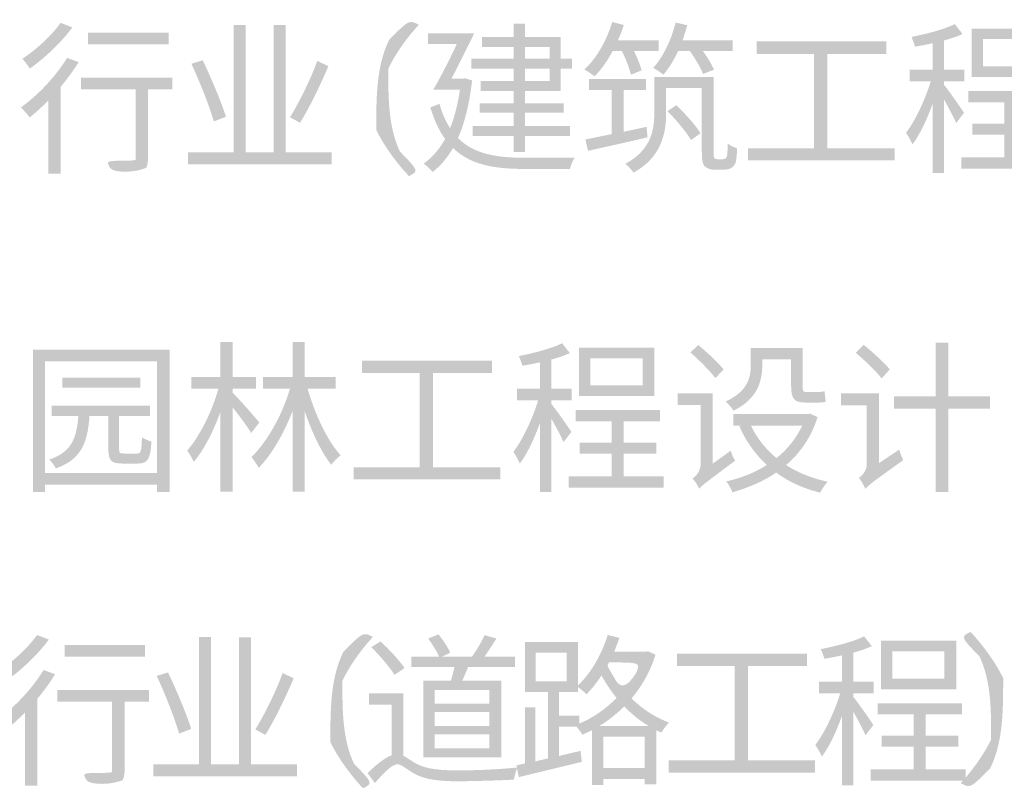
# Model space of a CAD drawing. Units: millimetres. Extents: x 195804 to 1159948, y 88391 to 1025386.
# Drawn here: x 274130 to 275760, y 244138 to 245411 of the extents above; entities that cross this region are included whole.
import ezdxf

# ---------------------------------------------------------------- set-up
doc = ezdxf.new("R2010")
doc.units = ezdxf.units.MM
doc.layers.get('0').update_dxf_attribs({"color": 8})
doc.layers.add('图框', color=7, linetype='Continuous')

# ---------------------------------------------------------------- blocks, each defined once
blk = doc.blocks.new('图标')
h = blk.add_hatch(color=256)
h.dxf.hatch_style = 2
edge = h.paths.add_edge_path()
edge.add_spline(control_points=[(16.014, -21.841), (15.93, -21.977), (15.829, -22.116), (15.717, -22.249), (15.717, -22.249), (15.717, -23.686), (15.717, -23.686), (15.717, -23.686), (15.513, -23.686), (15.513, -23.686), (15.513, -23.686), (15.513, -22.475), (15.513, -22.475), (15.41, -22.581), (15.304, -22.676), (15.203, -22.758), (15.173, -22.714), (15.099, -22.63), (15.056, -22.592), (15.339, -22.393), (15.636, -22.077), (15.823, -21.77), (15.823, -21.77), (16.014, -21.841), (16.014, -21.841)], knot_values=[0, 0, 0, 0, 1, 1, 1, 2, 2, 2, 3, 3, 3, 4, 4, 4, 5, 5, 5, 6, 6, 6, 7, 7, 7, 8, 8, 8, 8], degree=3, periodic=0)
edge = h.paths.add_edge_path()
edge.add_spline(control_points=[(15.91, -21.267), (15.731, -21.509), (15.454, -21.775), (15.206, -21.947), (15.178, -21.903), (15.119, -21.824), (15.081, -21.786), (15.312, -21.637), (15.578, -21.389), (15.715, -21.19), (15.715, -21.19), (15.91, -21.267), (15.91, -21.267)], knot_values=[0, 0, 0, 0, 1, 1, 1, 2, 2, 2, 3, 3, 3, 4, 4, 4, 4], degree=3, periodic=0)
edge = h.paths.add_edge_path()
edge.add_spline(control_points=[(17.568, -22.292), (17.568, -22.292), (17.568, -22.292), (17.568, -22.292), (17.568, -22.292), (17.165, -22.292), (17.165, -22.292), (17.165, -22.292), (17.165, -23.414), (17.165, -23.414), (17.165, -23.539), (17.133, -23.593), (17.04, -23.626), (16.945, -23.653), (16.792, -23.656), (16.542, -23.653), (16.531, -23.601), (16.499, -23.52), (16.469, -23.468), (16.659, -23.474), (16.841, -23.474), (16.893, -23.471), (16.945, -23.468), (16.958, -23.457), (16.958, -23.411), (16.958, -23.411), (16.958, -22.292), (16.958, -22.292), (16.958, -22.292), (16.052, -22.292), (16.052, -22.292), (16.052, -22.292), (16.052, -22.099), (16.052, -22.099), (16.052, -22.099), (17.568, -22.099), (17.568, -22.099), (17.568, -22.099), (17.568, -22.292)], knot_values=[0, 0, 0, 0, 0.0001, 0.0002, 1, 1, 1, 2, 2, 2, 3, 3, 3, 4, 4, 4, 5, 5, 5, 6, 6, 6, 7, 7, 7, 8, 8, 8, 9, 9, 9, 10, 10, 10, 11, 11, 11, 12, 12, 12, 12], degree=3, periodic=0)
h.paths.add_polyline_path([(17.503, -21.547), (16.169, -21.547), (16.169, -21.356), (17.503, -21.356)])
h = blk.add_hatch(color=256)
h.dxf.hatch_style = 2
edge = h.paths.add_edge_path()
edge.add_spline(control_points=[(20.942, -22.965), (20.942, -22.965), (20.942, -22.965), (20.942, -22.434), (20.942, -21.903), (21.157, -21.47), (21.484, -21.139), (21.484, -21.139), (21.647, -21.223), (21.647, -21.223), (21.334, -21.547), (21.141, -21.949), (21.141, -22.434), (21.141, -22.919), (21.334, -23.321), (21.647, -23.645), (21.647, -23.645), (21.484, -23.729), (21.484, -23.729), (21.157, -23.398), (20.942, -22.965)], knot_values=[0, 0, 0, 0, 0.0001, 0.0002, 1, 1, 1, 2, 2, 2, 3, 3, 3, 4, 4, 4, 5, 5, 5, 6, 6, 6, 6], degree=3, periodic=0)
h = blk.add_hatch(color=256)
h.dxf.hatch_style = 2
edge = h.paths.add_edge_path()
edge.add_spline(control_points=[(24.857, -21.656), (24.77, -21.822), (24.664, -21.966), (24.558, -22.077), (24.52, -22.048), (24.438, -21.99), (24.389, -21.963), (24.591, -21.778), (24.757, -21.484), (24.849, -21.177), (24.849, -21.177), (25.042, -21.226), (25.042, -21.226), (25.015, -21.313), (24.98, -21.4), (24.942, -21.482), (24.942, -21.482), (25.619, -21.482), (25.619, -21.482), (25.619, -21.482), (25.619, -21.656), (25.619, -21.656), (25.619, -21.656), (25.209, -21.656), (25.209, -21.656), (25.263, -21.767), (25.315, -21.892), (25.336, -21.977), (25.336, -21.977), (25.159, -22.05), (25.159, -22.05), (25.135, -21.944), (25.075, -21.786), (25.007, -21.656), (25.007, -21.656), (24.857, -21.656), (24.857, -21.656)], knot_values=[0, 0, 0, 0, 1, 1, 1, 2, 2, 2, 3, 3, 3, 4, 4, 4, 5, 5, 5, 6, 6, 6, 7, 7, 7, 8, 8, 8, 9, 9, 9, 10, 10, 10, 11, 11, 11, 12, 12, 12, 12], degree=3, periodic=0)
edge = h.paths.add_edge_path()
edge.add_spline(control_points=[(25.434, -23.087), (25.089, -23.169), (24.718, -23.25), (24.449, -23.31), (24.449, -23.31), (24.405, -23.122), (24.405, -23.122), (24.525, -23.098), (24.675, -23.068), (24.841, -23.033), (24.841, -23.033), (24.841, -22.301), (24.841, -22.301), (24.841, -22.301), (24.465, -22.301), (24.465, -22.301), (24.465, -22.301), (24.465, -22.118), (24.465, -22.118), (24.465, -22.118), (25.41, -22.118), (25.41, -22.118), (25.41, -22.118), (25.41, -22.301), (25.41, -22.301), (25.41, -22.301), (25.037, -22.301), (25.037, -22.301), (25.037, -22.301), (25.037, -22.995), (25.037, -22.995), (25.037, -22.995), (25.418, -22.913), (25.418, -22.913), (25.418, -22.913), (25.434, -23.087), (25.434, -23.087)], knot_values=[0, 0, 0, 0, 1, 1, 1, 2, 2, 2, 3, 3, 3, 4, 4, 4, 5, 5, 5, 6, 6, 6, 7, 7, 7, 8, 8, 8, 9, 9, 9, 10, 10, 10, 11, 11, 11, 12, 12, 12, 12], degree=3, periodic=0)
edge = h.paths.add_edge_path()
edge.add_spline(control_points=[(26.664, -23.449), (26.686, -23.449), (26.708, -23.446), (26.722, -23.438), (26.733, -23.43), (26.746, -23.416), (26.752, -23.386), (26.757, -23.354), (26.76, -23.283), (26.762, -23.19), (26.803, -23.223), (26.863, -23.253), (26.917, -23.27), (26.915, -23.365), (26.904, -23.471), (26.89, -23.512), (26.871, -23.553), (26.847, -23.58), (26.812, -23.599), (26.779, -23.615), (26.724, -23.623), (26.681, -23.623), (26.681, -23.623), (26.542, -23.623), (26.542, -23.623), (26.49, -23.623), (26.43, -23.61), (26.39, -23.574), (26.349, -23.536), (26.333, -23.495), (26.333, -23.308), (26.333, -23.308), (26.333, -22.268), (26.333, -22.268), (26.333, -22.268), (25.742, -22.268), (25.742, -22.268), (25.742, -22.268), (25.742, -22.693), (25.742, -22.693), (25.742, -23.025), (25.658, -23.422), (25.2, -23.672), (25.176, -23.631), (25.102, -23.553), (25.067, -23.525), (25.486, -23.299), (25.546, -22.976), (25.546, -22.687), (25.546, -22.687), (25.546, -22.086), (25.546, -22.086), (25.546, -22.086), (26.528, -22.086), (26.528, -22.086), (26.528, -22.086), (26.528, -23.324), (26.528, -23.324), (26.528, -23.386), (26.531, -23.425), (26.544, -23.436), (26.556, -23.444), (26.569, -23.449), (26.588, -23.449), (26.588, -23.449), (26.664, -23.449), (26.664, -23.449)], knot_values=[0, 0, 0, 0, 1, 1, 1, 2, 2, 2, 3, 3, 3, 4, 4, 4, 5, 5, 5, 6, 6, 6, 7, 7, 7, 8, 8, 8, 9, 9, 9, 10, 10, 10, 11, 11, 11, 12, 12, 12, 13, 13, 13, 14, 14, 14, 15, 15, 15, 16, 16, 16, 17, 17, 17, 18, 18, 18, 19, 19, 19, 20, 20, 20, 21, 21, 21, 22, 22, 22, 22], degree=3, periodic=0)
edge = h.paths.add_edge_path()
edge.add_spline(control_points=[(25.941, -21.656), (25.87, -21.808), (25.788, -21.944), (25.695, -22.05), (25.66, -22.018), (25.576, -21.961), (25.527, -21.936), (25.695, -21.753), (25.826, -21.476), (25.9, -21.185), (25.9, -21.185), (26.093, -21.231), (26.093, -21.231), (26.068, -21.315), (26.041, -21.4), (26.014, -21.482), (26.014, -21.482), (26.841, -21.482), (26.841, -21.482), (26.841, -21.482), (26.841, -21.656), (26.841, -21.656), (26.841, -21.656), (26.349, -21.656), (26.349, -21.656), (26.428, -21.762), (26.498, -21.881), (26.534, -21.966), (26.534, -21.966), (26.354, -22.037), (26.354, -22.037), (26.313, -21.936), (26.224, -21.781), (26.134, -21.656), (26.134, -21.656), (25.941, -21.656), (25.941, -21.656)], knot_values=[0, 0, 0, 0, 1, 1, 1, 2, 2, 2, 3, 3, 3, 4, 4, 4, 5, 5, 5, 6, 6, 6, 7, 7, 7, 8, 8, 8, 9, 9, 9, 10, 10, 10, 11, 11, 11, 12, 12, 12, 12], degree=3, periodic=0)
edge = h.paths.add_edge_path()
edge.add_spline(control_points=[(25.911, -22.554), (26.057, -22.695), (26.234, -22.889), (26.311, -23.019), (26.311, -23.019), (26.155, -23.133), (26.155, -23.133), (26.079, -23.003), (25.911, -22.799), (25.764, -22.654), (25.764, -22.654), (25.911, -22.554), (25.911, -22.554)], knot_values=[0, 0, 0, 0, 1, 1, 1, 2, 2, 2, 3, 3, 3, 4, 4, 4, 4], degree=3, periodic=0)
h = blk.add_hatch(color=256)
h.dxf.hatch_style = 2
h.paths.add_polyline_path([(20.203, -23.335), (20.203, -23.534), (17.824, -23.534), (17.824, -23.335), (18.581, -23.335), (18.581, -21.226), (18.782, -21.226), (18.782, -23.335), (19.242, -23.335), (19.242, -21.228), (19.444, -21.228), (19.444, -23.335)])
edge = h.paths.add_edge_path()
edge.add_spline(control_points=[(18.252, -22.823), (18.186, -22.584), (18.023, -22.175), (17.881, -21.868), (17.881, -21.868), (18.069, -21.811), (18.069, -21.811), (18.213, -22.113), (18.38, -22.51), (18.453, -22.747), (18.453, -22.747), (18.252, -22.823), (18.252, -22.823)], knot_values=[0, 0, 0, 0, 1, 1, 1, 2, 2, 2, 3, 3, 3, 4, 4, 4, 4], degree=3, periodic=0)
edge = h.paths.add_edge_path()
edge.add_spline(control_points=[(20.149, -21.909), (20.018, -22.219), (19.836, -22.595), (19.68, -22.845), (19.68, -22.845), (19.514, -22.755), (19.514, -22.755), (19.664, -22.51), (19.86, -22.118), (19.966, -21.819), (19.966, -21.819), (20.149, -21.909), (20.149, -21.909)], knot_values=[0, 0, 0, 0, 1, 1, 1, 2, 2, 2, 3, 3, 3, 4, 4, 4, 4], degree=3, periodic=0)
h = blk.add_hatch(color=256)
h.dxf.hatch_style = 2
edge = h.paths.add_edge_path()
edge.add_spline(control_points=[(22.529, -22.143), (22.486, -22.529), (22.407, -22.845), (22.295, -23.098), (22.559, -23.365), (22.935, -23.425), (23.398, -23.425), (23.504, -23.425), (24.089, -23.425), (24.227, -23.422), (24.197, -23.468), (24.162, -23.555), (24.151, -23.61), (24.151, -23.61), (23.392, -23.61), (23.392, -23.61), (22.889, -23.61), (22.494, -23.539), (22.214, -23.264), (22.115, -23.43), (22.004, -23.561), (21.876, -23.661), (21.844, -23.621), (21.773, -23.55), (21.726, -23.523), (21.865, -23.425), (21.985, -23.286), (22.083, -23.115), (21.982, -22.978), (21.904, -22.807), (21.838, -22.592), (21.838, -22.592), (21.988, -22.532), (21.988, -22.532), (22.034, -22.693), (22.094, -22.826), (22.165, -22.935), (22.238, -22.752), (22.293, -22.54), (22.328, -22.295), (22.328, -22.295), (21.887, -22.295), (21.887, -22.295), (22.004, -22.097), (22.154, -21.803), (22.276, -21.541), (22.276, -21.541), (21.8, -21.541), (21.8, -21.541), (21.8, -21.541), (21.8, -21.362), (21.8, -21.362), (21.8, -21.362), (22.565, -21.362), (22.565, -21.362), (22.45, -21.601), (22.306, -21.89), (22.187, -22.116), (22.187, -22.116), (22.38, -22.116), (22.38, -22.116), (22.38, -22.116), (22.415, -22.11), (22.415, -22.11), (22.415, -22.11), (22.529, -22.143), (22.529, -22.143)], knot_values=[0, 0, 0, 0, 1, 1, 1, 2, 2, 2, 3, 3, 3, 4, 4, 4, 5, 5, 5, 6, 6, 6, 7, 7, 7, 8, 8, 8, 9, 9, 9, 10, 10, 10, 11, 11, 11, 12, 12, 12, 13, 13, 13, 14, 14, 14, 15, 15, 15, 16, 16, 16, 17, 17, 17, 18, 18, 18, 19, 19, 19, 20, 20, 20, 21, 21, 21, 22, 22, 22, 22], degree=3, periodic=0)
h.paths.add_polyline_path([(23.215, -21.588), (22.693, -21.588), (22.693, -21.427), (23.215, -21.427), (23.215, -21.204), (23.406, -21.204), (23.406, -21.427), (23.996, -21.427), (23.996, -21.786), (24.184, -21.786), (24.184, -21.952), (23.996, -21.952), (23.996, -22.317), (23.406, -22.317), (23.406, -22.521), (24.048, -22.521), (24.048, -22.676), (23.406, -22.676), (23.406, -22.897), (24.149, -22.897), (24.149, -23.063), (23.406, -23.063), (23.406, -23.332), (23.215, -23.332), (23.215, -23.063), (22.54, -23.063), (22.54, -22.897), (23.215, -22.897), (23.215, -22.676), (22.654, -22.676), (22.654, -22.521), (23.215, -22.521), (23.215, -22.317), (22.673, -22.317), (22.673, -22.154), (23.215, -22.154), (23.215, -21.952), (22.516, -21.952), (22.516, -21.786), (23.215, -21.786)])
h.paths.add_polyline_path([(23.406, -21.588), (23.406, -21.786), (23.814, -21.786), (23.814, -21.588)])
h.paths.add_polyline_path([(23.814, -21.952), (23.406, -21.952), (23.406, -22.154), (23.814, -22.154)])
h = blk.add_hatch(color=256)
h.dxf.hatch_style = 2
edge = h.paths.add_edge_path()
edge.add_spline(control_points=[(30.544, -22.85), (30.508, -22.763), (30.421, -22.6), (30.345, -22.464), (30.345, -22.464), (30.345, -23.678), (30.345, -23.678), (30.345, -23.678), (30.154, -23.678), (30.154, -23.678), (30.154, -23.678), (30.154, -22.532), (30.154, -22.532), (30.059, -22.793), (29.942, -23.046), (29.82, -23.204), (29.801, -23.15), (29.749, -23.063), (29.714, -23.011), (29.866, -22.815), (30.032, -22.464), (30.124, -22.157), (30.124, -22.157), (29.774, -22.157), (29.774, -22.157), (29.774, -22.157), (29.774, -21.966), (29.774, -21.966), (29.774, -21.966), (30.154, -21.966), (30.154, -21.966), (30.154, -21.966), (30.154, -21.528), (30.154, -21.528), (30.057, -21.55), (29.956, -21.569), (29.863, -21.585), (29.852, -21.539), (29.825, -21.47), (29.804, -21.424), (30.057, -21.375), (30.353, -21.296), (30.522, -21.212), (30.522, -21.212), (30.65, -21.375), (30.65, -21.375), (30.563, -21.416), (30.457, -21.452), (30.345, -21.482), (30.345, -21.482), (30.345, -21.966), (30.345, -21.966), (30.345, -21.966), (30.68, -21.966), (30.68, -21.966), (30.68, -21.966), (30.68, -22.157), (30.68, -22.157), (30.68, -22.157), (30.345, -22.157), (30.345, -22.157), (30.345, -22.157), (30.345, -22.219), (30.345, -22.219), (30.421, -22.312), (30.628, -22.606), (30.674, -22.682), (30.674, -22.682), (30.544, -22.85), (30.544, -22.85)], knot_values=[0, 0, 0, 0, 1, 1, 1, 2, 2, 2, 3, 3, 3, 4, 4, 4, 5, 5, 5, 6, 6, 6, 7, 7, 7, 8, 8, 8, 9, 9, 9, 10, 10, 10, 11, 11, 11, 12, 12, 12, 13, 13, 13, 14, 14, 14, 15, 15, 15, 16, 16, 16, 17, 17, 17, 18, 18, 18, 19, 19, 19, 20, 20, 20, 21, 21, 21, 22, 22, 22, 23, 23, 23, 23], degree=3, periodic=0)
h.paths.add_polyline_path([(32.204, -23.416), (32.204, -23.604), (30.628, -23.604), (30.628, -23.416), (31.341, -23.416), (31.341, -23.041), (30.813, -23.041), (30.813, -22.859), (31.341, -22.859), (31.341, -22.505), (30.748, -22.505), (30.748, -22.32), (32.144, -22.32), (32.144, -22.505), (31.54, -22.505), (31.54, -22.859), (32.084, -22.859), (32.084, -23.041), (31.54, -23.041), (31.54, -23.416)])
h.paths.add_polyline_path([(32.049, -22.088), (30.8, -22.088), (30.8, -21.286), (32.049, -21.286)])
h.paths.add_polyline_path([(31.853, -21.46), (30.99, -21.46), (30.99, -21.911), (31.853, -21.911)])
h = blk.add_hatch(color=256)
h.dxf.hatch_style = 2
h.paths.add_polyline_path([(29.525, -23.267), (29.525, -23.468), (27.097, -23.468), (27.097, -23.267), (28.192, -23.267), (28.192, -21.705), (27.239, -21.705), (27.239, -21.498), (29.389, -21.498), (29.389, -21.705), (28.412, -21.705), (28.412, -23.267)])
h = blk.add_hatch(color=256)
h.dxf.hatch_style = 2
edge = h.paths.add_edge_path()
edge.add_spline(control_points=[(18.872, -27.983), (18.813, -27.885), (18.674, -27.697), (18.562, -27.556), (18.562, -27.556), (18.562, -28.957), (18.562, -28.957), (18.562, -28.957), (18.363, -28.957), (18.363, -28.957), (18.363, -28.957), (18.363, -27.629), (18.363, -27.629), (18.247, -27.956), (18.083, -28.271), (17.92, -28.462), (17.896, -28.402), (17.847, -28.323), (17.811, -28.274), (18.015, -28.045), (18.225, -27.626), (18.328, -27.251), (18.328, -27.251), (17.879, -27.251), (17.879, -27.251), (17.879, -27.251), (17.879, -27.057), (17.879, -27.057), (17.879, -27.057), (18.363, -27.057), (18.363, -27.057), (18.363, -27.057), (18.363, -26.475), (18.363, -26.475), (18.363, -26.475), (18.562, -26.475), (18.562, -26.475), (18.562, -26.475), (18.562, -27.057), (18.562, -27.057), (18.562, -27.057), (18.949, -27.057), (18.949, -27.057), (18.949, -27.057), (18.949, -27.251), (18.949, -27.251), (18.949, -27.251), (18.562, -27.251), (18.562, -27.251), (18.562, -27.251), (18.562, -27.313), (18.562, -27.313), (18.652, -27.398), (18.941, -27.73), (19.006, -27.809), (19.006, -27.809), (18.872, -27.983), (18.872, -27.983)], knot_values=[0, 0, 0, 0, 1, 1, 1, 2, 2, 2, 3, 3, 3, 4, 4, 4, 5, 5, 5, 6, 6, 6, 7, 7, 7, 8, 8, 8, 9, 9, 9, 10, 10, 10, 11, 11, 11, 12, 12, 12, 13, 13, 13, 14, 14, 14, 15, 15, 15, 16, 16, 16, 17, 17, 17, 18, 18, 18, 19, 19, 19, 19], degree=3, periodic=0)
edge = h.paths.add_edge_path()
edge.add_spline(control_points=[(19.806, -27.251), (19.929, -27.681), (20.135, -28.116), (20.353, -28.353), (20.304, -28.388), (20.233, -28.456), (20.198, -28.511), (20.032, -28.301), (19.874, -27.969), (19.754, -27.613), (19.754, -27.613), (19.754, -28.957), (19.754, -28.957), (19.754, -28.957), (19.556, -28.957), (19.556, -28.957), (19.556, -28.957), (19.556, -27.621), (19.556, -27.621), (19.411, -27.994), (19.207, -28.348), (18.995, -28.56), (18.968, -28.505), (18.914, -28.429), (18.875, -28.383), (19.134, -28.13), (19.387, -27.686), (19.512, -27.251), (19.512, -27.251), (19.066, -27.251), (19.066, -27.251), (19.066, -27.251), (19.066, -27.057), (19.066, -27.057), (19.066, -27.057), (19.556, -27.057), (19.556, -27.057), (19.556, -27.057), (19.556, -26.475), (19.556, -26.475), (19.556, -26.475), (19.754, -26.475), (19.754, -26.475), (19.754, -26.475), (19.754, -27.057), (19.754, -27.057), (19.754, -27.057), (20.269, -27.057), (20.269, -27.057), (20.269, -27.057), (20.269, -27.251), (20.269, -27.251), (20.269, -27.251), (19.806, -27.251), (19.806, -27.251)], knot_values=[0, 0, 0, 0, 1, 1, 1, 2, 2, 2, 3, 3, 3, 4, 4, 4, 5, 5, 5, 6, 6, 6, 7, 7, 7, 8, 8, 8, 9, 9, 9, 10, 10, 10, 11, 11, 11, 12, 12, 12, 13, 13, 13, 14, 14, 14, 15, 15, 15, 16, 16, 16, 17, 17, 17, 18, 18, 18, 18], degree=3, periodic=0)
h = blk.add_hatch(color=256)
h.dxf.hatch_style = 2
edge = h.paths.add_edge_path()
edge.add_spline(control_points=[(24.042, -28.135), (24.007, -28.048), (23.92, -27.885), (23.843, -27.749), (23.843, -27.749), (23.843, -28.963), (23.843, -28.963), (23.843, -28.963), (23.653, -28.963), (23.653, -28.963), (23.653, -28.963), (23.653, -27.817), (23.653, -27.817), (23.558, -28.078), (23.441, -28.331), (23.318, -28.489), (23.299, -28.435), (23.247, -28.348), (23.212, -28.296), (23.364, -28.1), (23.53, -27.749), (23.623, -27.441), (23.623, -27.441), (23.272, -27.441), (23.272, -27.441), (23.272, -27.441), (23.272, -27.251), (23.272, -27.251), (23.272, -27.251), (23.653, -27.251), (23.653, -27.251), (23.653, -27.251), (23.653, -26.813), (23.653, -26.813), (23.555, -26.834), (23.454, -26.854), (23.361, -26.87), (23.351, -26.824), (23.324, -26.755), (23.302, -26.709), (23.555, -26.66), (23.852, -26.581), (24.02, -26.497), (24.02, -26.497), (24.148, -26.66), (24.148, -26.66), (24.061, -26.701), (23.955, -26.736), (23.843, -26.766), (23.843, -26.766), (23.843, -27.251), (23.843, -27.251), (23.843, -27.251), (24.178, -27.251), (24.178, -27.251), (24.178, -27.251), (24.178, -27.441), (24.178, -27.441), (24.178, -27.441), (23.843, -27.441), (23.843, -27.441), (23.843, -27.441), (23.843, -27.504), (23.843, -27.504), (23.92, -27.596), (24.126, -27.89), (24.173, -27.967), (24.173, -27.967), (24.042, -28.135), (24.042, -28.135)], knot_values=[0, 0, 0, 0, 1, 1, 1, 2, 2, 2, 3, 3, 3, 4, 4, 4, 5, 5, 5, 6, 6, 6, 7, 7, 7, 8, 8, 8, 9, 9, 9, 10, 10, 10, 11, 11, 11, 12, 12, 12, 13, 13, 13, 14, 14, 14, 15, 15, 15, 16, 16, 16, 17, 17, 17, 18, 18, 18, 19, 19, 19, 20, 20, 20, 21, 21, 21, 22, 22, 22, 23, 23, 23, 23], degree=3, periodic=0)
h.paths.add_polyline_path([(25.702, -28.701), (25.702, -28.889), (24.126, -28.889), (24.126, -28.701), (24.84, -28.701), (24.84, -28.326), (24.312, -28.326), (24.312, -28.143), (24.84, -28.143), (24.84, -27.79), (24.246, -27.79), (24.246, -27.604), (25.642, -27.604), (25.642, -27.79), (25.038, -27.79), (25.038, -28.143), (25.582, -28.143), (25.582, -28.326), (25.038, -28.326), (25.038, -28.701)])
h.paths.add_polyline_path([(25.547, -27.373), (24.298, -27.373), (24.298, -26.571), (25.547, -26.571)])
h.paths.add_polyline_path([(25.351, -26.745), (24.488, -26.745), (24.488, -27.196), (25.351, -27.196)])
h = blk.add_hatch(color=256)
h.dxf.hatch_style = 2
edge = h.paths.add_edge_path()
edge.add_spline(control_points=[(26.811, -28.277), (26.827, -28.329), (26.86, -28.405), (26.884, -28.443), (26.405, -28.797), (26.332, -28.857), (26.288, -28.905), (26.269, -28.859), (26.217, -28.775), (26.179, -28.737), (26.231, -28.704), (26.315, -28.614), (26.315, -28.492), (26.315, -28.492), (26.315, -27.52), (26.315, -27.52), (26.315, -27.52), (25.934, -27.52), (25.934, -27.52), (25.934, -27.52), (25.934, -27.327), (25.934, -27.327), (25.934, -27.327), (26.511, -27.327), (26.511, -27.327), (26.511, -27.327), (26.511, -28.492), (26.511, -28.492), (26.511, -28.492), (26.811, -28.277), (26.811, -28.277)], knot_values=[0, 0, 0, 0, 1, 1, 1, 2, 2, 2, 3, 3, 3, 4, 4, 4, 5, 5, 5, 6, 6, 6, 7, 7, 7, 8, 8, 8, 9, 9, 9, 10, 10, 10, 10], degree=3, periodic=0)
edge = h.paths.add_edge_path()
edge.add_spline(control_points=[(26.558, -27.074), (26.471, -26.96), (26.291, -26.777), (26.143, -26.649), (26.143, -26.649), (26.274, -26.527), (26.274, -26.527), (26.421, -26.646), (26.606, -26.821), (26.694, -26.93), (26.694, -26.93), (26.558, -27.074), (26.558, -27.074)], knot_values=[0, 0, 0, 0, 1, 1, 1, 2, 2, 2, 3, 3, 3, 4, 4, 4, 4], degree=3, periodic=0)
edge = h.paths.add_edge_path()
edge.add_spline(control_points=[(27.333, -26.878), (27.333, -27.131), (27.246, -27.425), (26.857, -27.613), (26.832, -27.572), (26.764, -27.493), (26.726, -27.463), (27.083, -27.3), (27.143, -27.074), (27.143, -26.872), (27.143, -26.872), (27.143, -26.573), (27.143, -26.573), (27.143, -26.573), (28.002, -26.573), (28.002, -26.573), (28.002, -26.573), (28.002, -27.205), (28.002, -27.205), (28.002, -27.281), (28.011, -27.305), (28.052, -27.305), (28.052, -27.305), (28.239, -27.305), (28.239, -27.305), (28.277, -27.305), (28.335, -27.3), (28.367, -27.292), (28.37, -27.343), (28.378, -27.42), (28.386, -27.466), (28.351, -27.477), (28.296, -27.479), (28.242, -27.479), (28.242, -27.479), (28.038, -27.479), (28.038, -27.479), (27.853, -27.479), (27.812, -27.401), (27.812, -27.199), (27.812, -27.199), (27.812, -26.764), (27.812, -26.764), (27.812, -26.764), (27.333, -26.764), (27.333, -26.764), (27.333, -26.764), (27.333, -26.878), (27.333, -26.878)], knot_values=[0, 0, 0, 0, 1, 1, 1, 2, 2, 2, 3, 3, 3, 4, 4, 4, 5, 5, 5, 6, 6, 6, 7, 7, 7, 8, 8, 8, 9, 9, 9, 10, 10, 10, 11, 11, 11, 12, 12, 12, 13, 13, 13, 14, 14, 14, 15, 15, 15, 16, 16, 16, 16], degree=3, periodic=0)
edge = h.paths.add_edge_path()
edge.add_spline(control_points=[(28.25, -27.719), (28.144, -28.056), (27.959, -28.318), (27.728, -28.514), (27.923, -28.642), (28.158, -28.734), (28.419, -28.791), (28.372, -28.835), (28.321, -28.914), (28.294, -28.971), (28.016, -28.903), (27.769, -28.791), (27.564, -28.639), (27.347, -28.788), (27.096, -28.892), (26.838, -28.965), (26.821, -28.911), (26.775, -28.832), (26.737, -28.786), (26.977, -28.731), (27.208, -28.642), (27.409, -28.514), (27.219, -28.337), (27.066, -28.122), (26.955, -27.874), (26.955, -27.874), (26.993, -27.86), (26.993, -27.86), (26.993, -27.86), (26.854, -27.86), (26.854, -27.86), (26.854, -27.86), (26.854, -27.67), (26.854, -27.67), (26.854, -27.67), (28.089, -27.67), (28.089, -27.67), (28.089, -27.67), (28.125, -27.662), (28.125, -27.662), (28.125, -27.662), (28.25, -27.719), (28.25, -27.719)], knot_values=[0, 0, 0, 0, 1, 1, 1, 2, 2, 2, 3, 3, 3, 4, 4, 4, 5, 5, 5, 6, 6, 6, 7, 7, 7, 8, 8, 8, 9, 9, 9, 10, 10, 10, 11, 11, 11, 12, 12, 12, 13, 13, 13, 14, 14, 14, 14], degree=3, periodic=0)
edge = h.paths.add_edge_path()
edge.add_spline(control_points=[(27.145, -27.86), (27.243, -28.067), (27.39, -28.25), (27.57, -28.399), (27.749, -28.255), (27.896, -28.075), (27.995, -27.86), (27.995, -27.86), (27.145, -27.86), (27.145, -27.86)], knot_values=[0, 0, 0, 0, 1, 1, 1, 2, 2, 2, 3, 3, 3, 3], degree=3, periodic=0)
h = blk.add_hatch(color=256)
h.dxf.hatch_style = 2
edge = h.paths.add_edge_path()
edge.add_spline(control_points=[(29.601, -28.258), (29.614, -28.309), (29.65, -28.394), (29.666, -28.435), (29.16, -28.794), (29.084, -28.854), (29.04, -28.911), (29.021, -28.857), (28.969, -28.77), (28.934, -28.726), (28.985, -28.69), (29.064, -28.614), (29.064, -28.5), (29.064, -28.5), (29.064, -27.526), (29.064, -27.526), (29.064, -27.526), (28.637, -27.526), (28.637, -27.526), (28.637, -27.526), (28.637, -27.327), (28.637, -27.327), (28.637, -27.327), (29.269, -27.327), (29.269, -27.327), (29.269, -27.327), (29.269, -28.481), (29.269, -28.481), (29.269, -28.481), (29.601, -28.258), (29.601, -28.258)], knot_values=[0, 0, 0, 0, 1, 1, 1, 2, 2, 2, 3, 3, 3, 4, 4, 4, 5, 5, 5, 6, 6, 6, 7, 7, 7, 8, 8, 8, 9, 9, 9, 10, 10, 10, 10], degree=3, periodic=0)
edge = h.paths.add_edge_path()
edge.add_spline(control_points=[(29.31, -27.079), (29.22, -26.962), (29.032, -26.78), (28.882, -26.655), (28.882, -26.655), (29.013, -26.524), (29.013, -26.524), (29.163, -26.644), (29.353, -26.818), (29.446, -26.93), (29.446, -26.93), (29.31, -27.079), (29.31, -27.079)], knot_values=[0, 0, 0, 0, 1, 1, 1, 2, 2, 2, 3, 3, 3, 4, 4, 4, 4], degree=3, periodic=0)
h.paths.add_polyline_path([(31.103, -27.58), (30.414, -27.58), (30.414, -28.963), (30.205, -28.963), (30.205, -27.58), (29.514, -27.58), (29.514, -27.376), (30.205, -27.376), (30.205, -26.486), (30.414, -26.486), (30.414, -27.376), (31.103, -27.376)])
h = blk.add_hatch(color=256)
h.dxf.hatch_style = 2
h.paths.add_polyline_path([(17.52, -26.603), (17.52, -28.963), (17.313, -28.963), (17.313, -28.837), (15.459, -28.837), (15.459, -28.963), (15.261, -28.963), (15.261, -26.603)])
h.paths.add_polyline_path([(17.313, -28.647), (17.313, -26.794), (15.459, -26.794), (15.459, -28.647)])
edge = h.paths.add_edge_path()
edge.add_spline(control_points=[(16.983, -28.323), (17.043, -28.323), (17.057, -28.291), (17.062, -28.054), (17.098, -28.083), (17.171, -28.111), (17.22, -28.124), (17.204, -28.413), (17.155, -28.489), (17.002, -28.489), (17.002, -28.489), (16.738, -28.489), (16.738, -28.489), (16.551, -28.489), (16.507, -28.437), (16.507, -28.255), (16.507, -28.255), (16.507, -27.7), (16.507, -27.7), (16.507, -27.7), (16.194, -27.7), (16.194, -27.7), (16.162, -28.154), (16.055, -28.418), (15.636, -28.571), (15.617, -28.53), (15.565, -28.456), (15.527, -28.424), (15.892, -28.299), (15.979, -28.086), (16.009, -27.7), (16.009, -27.7), (15.568, -27.7), (15.568, -27.7), (15.568, -27.7), (15.568, -27.528), (15.568, -27.528), (15.568, -27.528), (17.193, -27.528), (17.193, -27.528), (17.193, -27.528), (17.193, -27.7), (17.193, -27.7), (17.193, -27.7), (16.684, -27.7), (16.684, -27.7), (16.684, -27.7), (16.684, -28.252), (16.684, -28.252), (16.684, -28.315), (16.695, -28.323), (16.76, -28.323), (16.76, -28.323), (16.983, -28.323), (16.983, -28.323)], knot_values=[0, 0, 0, 0, 1, 1, 1, 2, 2, 2, 3, 3, 3, 4, 4, 4, 5, 5, 5, 6, 6, 6, 7, 7, 7, 8, 8, 8, 9, 9, 9, 10, 10, 10, 11, 11, 11, 12, 12, 12, 13, 13, 13, 14, 14, 14, 15, 15, 15, 16, 16, 16, 17, 17, 17, 18, 18, 18, 18], degree=3, periodic=0)
h.paths.add_polyline_path([(17.035, -27.232), (15.745, -27.232), (15.745, -27.066), (17.035, -27.066)])
h = blk.add_hatch(color=256)
h.dxf.hatch_style = 2
h.paths.add_polyline_path([(22.994, -28.552), (22.994, -28.753), (20.566, -28.753), (20.566, -28.552), (21.66, -28.552), (21.66, -26.99), (20.708, -26.99), (20.708, -26.783), (22.858, -26.783), (22.858, -26.99), (21.88, -26.99), (21.88, -28.552)])
h = blk.add_hatch(color=256)
h.dxf.hatch_style = 2
edge = h.paths.add_edge_path()
edge.add_spline(control_points=[(20.182, -33.103), (20.182, -33.103), (20.182, -33.103), (20.182, -32.572), (20.182, -32.042), (20.397, -31.609), (20.724, -31.277), (20.724, -31.277), (20.887, -31.361), (20.887, -31.361), (20.574, -31.685), (20.381, -32.088), (20.381, -32.572), (20.381, -33.057), (20.574, -33.46), (20.887, -33.783), (20.887, -33.783), (20.724, -33.868), (20.724, -33.868), (20.397, -33.536), (20.182, -33.103)], knot_values=[0, 0, 0, 0, 0.0001, 0.0002, 1, 1, 1, 2, 2, 2, 3, 3, 3, 4, 4, 4, 5, 5, 5, 6, 6, 6, 6], degree=3, periodic=0)
h = blk.add_hatch(color=256)
h.dxf.hatch_style = 2
edge = h.paths.add_edge_path()
edge.add_spline(control_points=[(31.323, -32.042), (31.323, -32.042), (31.323, -32.042), (31.323, -32.572), (31.323, -33.103), (31.108, -33.536), (30.781, -33.868), (30.781, -33.868), (30.618, -33.783), (30.618, -33.783), (30.931, -33.46), (31.124, -33.057), (31.124, -32.572), (31.124, -32.088), (30.931, -31.685), (30.618, -31.361), (30.618, -31.361), (30.781, -31.277), (30.781, -31.277), (31.108, -31.609), (31.323, -32.042)], knot_values=[0, 0, 0, 0, 0.0001, 0.0002, 1, 1, 1, 2, 2, 2, 3, 3, 3, 4, 4, 4, 5, 5, 5, 6, 6, 6, 6], degree=3, periodic=0)
h = blk.add_hatch(color=256)
h.dxf.hatch_style = 2
edge = h.paths.add_edge_path()
edge.add_spline(control_points=[(15.624, -31.979), (15.54, -32.115), (15.44, -32.254), (15.328, -32.387), (15.328, -32.387), (15.328, -33.824), (15.328, -33.824), (15.328, -33.824), (15.124, -33.824), (15.124, -33.824), (15.124, -33.824), (15.124, -32.613), (15.124, -32.613), (15.02, -32.72), (14.914, -32.815), (14.814, -32.896), (14.784, -32.853), (14.71, -32.768), (14.667, -32.73), (14.95, -32.532), (15.246, -32.216), (15.434, -31.908), (15.434, -31.908), (15.624, -31.979), (15.624, -31.979)], knot_values=[0, 0, 0, 0, 1, 1, 1, 2, 2, 2, 3, 3, 3, 4, 4, 4, 5, 5, 5, 6, 6, 6, 7, 7, 7, 8, 8, 8, 8], degree=3, periodic=0)
edge = h.paths.add_edge_path()
edge.add_spline(control_points=[(15.521, -31.405), (15.341, -31.647), (15.064, -31.914), (14.816, -32.085), (14.789, -32.042), (14.729, -31.963), (14.691, -31.925), (14.922, -31.775), (15.189, -31.527), (15.325, -31.329), (15.325, -31.329), (15.521, -31.405), (15.521, -31.405)], knot_values=[0, 0, 0, 0, 1, 1, 1, 2, 2, 2, 3, 3, 3, 4, 4, 4, 4], degree=3, periodic=0)
edge = h.paths.add_edge_path()
edge.add_spline(control_points=[(17.179, -32.431), (17.179, -32.431), (17.179, -32.431), (17.179, -32.431), (17.179, -32.431), (16.776, -32.431), (16.776, -32.431), (16.776, -32.431), (16.776, -33.552), (16.776, -33.552), (16.776, -33.677), (16.743, -33.732), (16.651, -33.765), (16.555, -33.792), (16.403, -33.794), (16.152, -33.792), (16.142, -33.74), (16.109, -33.658), (16.079, -33.607), (16.269, -33.612), (16.452, -33.612), (16.504, -33.609), (16.555, -33.607), (16.569, -33.596), (16.569, -33.55), (16.569, -33.55), (16.569, -32.431), (16.569, -32.431), (16.569, -32.431), (15.663, -32.431), (15.663, -32.431), (15.663, -32.431), (15.663, -32.238), (15.663, -32.238), (15.663, -32.238), (17.179, -32.238), (17.179, -32.238), (17.179, -32.238), (17.179, -32.431)], knot_values=[0, 0, 0, 0, 0.0001, 0.0002, 1, 1, 1, 2, 2, 2, 3, 3, 3, 4, 4, 4, 5, 5, 5, 6, 6, 6, 7, 7, 7, 8, 8, 8, 9, 9, 9, 10, 10, 10, 11, 11, 11, 12, 12, 12, 12], degree=3, periodic=0)
h.paths.add_polyline_path([(17.113, -31.685), (15.78, -31.685), (15.78, -31.495), (17.113, -31.495)])
h = blk.add_hatch(color=256)
h.dxf.hatch_style = 2
h.paths.add_polyline_path([(19.628, -33.473), (19.628, -33.672), (17.25, -33.672), (17.25, -33.473), (18.006, -33.473), (18.006, -31.364), (18.208, -31.364), (18.208, -33.473), (18.668, -33.473), (18.668, -31.367), (18.869, -31.367), (18.869, -33.473)])
edge = h.paths.add_edge_path()
edge.add_spline(control_points=[(17.677, -32.962), (17.612, -32.722), (17.449, -32.314), (17.307, -32.006), (17.307, -32.006), (17.494, -31.949), (17.494, -31.949), (17.639, -32.251), (17.805, -32.649), (17.878, -32.885), (17.878, -32.885), (17.677, -32.962), (17.677, -32.962)], knot_values=[0, 0, 0, 0, 1, 1, 1, 2, 2, 2, 3, 3, 3, 4, 4, 4, 4], degree=3, periodic=0)
edge = h.paths.add_edge_path()
edge.add_spline(control_points=[(19.574, -32.047), (19.443, -32.357), (19.261, -32.733), (19.106, -32.983), (19.106, -32.983), (18.94, -32.894), (18.94, -32.894), (19.089, -32.649), (19.286, -32.257), (19.392, -31.957), (19.392, -31.957), (19.574, -32.047), (19.574, -32.047)], knot_values=[0, 0, 0, 0, 1, 1, 1, 2, 2, 2, 3, 3, 3, 4, 4, 4, 4], degree=3, periodic=0)
h = blk.add_hatch(color=256)
h.dxf.hatch_style = 2
edge = h.paths.add_edge_path()
edge.add_spline(control_points=[(21.391, -33.329), (21.445, -33.356), (21.505, -33.402), (21.598, -33.457), (21.775, -33.552), (22.006, -33.571), (22.3, -33.571), (22.616, -33.571), (23.019, -33.552), (23.28, -33.522), (23.258, -33.574), (23.228, -33.664), (23.223, -33.724), (23.03, -33.735), (22.553, -33.751), (22.297, -33.751), (21.976, -33.751), (21.743, -33.724), (21.557, -33.617), (21.443, -33.55), (21.358, -33.47), (21.294, -33.47), (21.201, -33.47), (21.062, -33.615), (20.92, -33.781), (20.92, -33.781), (20.798, -33.617), (20.798, -33.617), (20.937, -33.479), (21.076, -33.367), (21.195, -33.321), (21.195, -33.321), (21.195, -32.485), (21.195, -32.485), (21.195, -32.485), (20.82, -32.485), (20.82, -32.485), (20.82, -32.485), (20.82, -32.295), (20.82, -32.295), (20.82, -32.295), (21.391, -32.295), (21.391, -32.295), (21.391, -32.295), (21.391, -33.329), (21.391, -33.329)], knot_values=[0, 0, 0, 0, 1, 1, 1, 2, 2, 2, 3, 3, 3, 4, 4, 4, 5, 5, 5, 6, 6, 6, 7, 7, 7, 8, 8, 8, 9, 9, 9, 10, 10, 10, 11, 11, 11, 12, 12, 12, 13, 13, 13, 14, 14, 14, 15, 15, 15, 15], degree=3, periodic=0)
edge = h.paths.add_edge_path()
edge.add_spline(control_points=[(21.244, -31.987), (21.168, -31.865), (20.999, -31.669), (20.86, -31.53), (20.86, -31.53), (21.013, -31.435), (21.013, -31.435), (21.155, -31.566), (21.329, -31.753), (21.41, -31.876), (21.41, -31.876), (21.244, -31.987), (21.244, -31.987)], knot_values=[0, 0, 0, 0, 1, 1, 1, 2, 2, 2, 3, 3, 3, 4, 4, 4, 4], degree=3, periodic=0)
edge = h.paths.add_edge_path()
edge.add_spline(control_points=[(22.178, -32.085), (22.2, -32.015), (22.224, -31.933), (22.237, -31.857), (22.237, -31.857), (21.525, -31.857), (21.525, -31.857), (21.525, -31.857), (21.525, -31.688), (21.525, -31.688), (21.525, -31.688), (21.984, -31.688), (21.984, -31.688), (21.947, -31.601), (21.87, -31.481), (21.802, -31.388), (21.802, -31.388), (21.971, -31.318), (21.971, -31.318), (22.047, -31.41), (22.132, -31.536), (22.167, -31.623), (22.167, -31.623), (22.026, -31.688), (22.026, -31.688), (22.026, -31.688), (22.526, -31.688), (22.526, -31.688), (22.602, -31.584), (22.689, -31.435), (22.736, -31.331), (22.736, -31.331), (22.932, -31.388), (22.932, -31.388), (22.869, -31.486), (22.798, -31.598), (22.733, -31.688), (22.733, -31.688), (23.242, -31.688), (23.242, -31.688), (23.242, -31.688), (23.242, -31.857), (23.242, -31.857), (23.242, -31.857), (22.463, -31.857), (22.463, -31.857), (22.431, -31.938), (22.398, -32.015), (22.366, -32.085), (22.366, -32.085), (23.013, -32.085), (23.013, -32.085), (23.013, -32.085), (23.013, -33.356), (23.013, -33.356), (23.013, -33.356), (21.721, -33.356), (21.721, -33.356), (21.721, -33.356), (21.721, -32.085), (21.721, -32.085), (21.721, -32.085), (22.178, -32.085), (22.178, -32.085)], knot_values=[0, 0, 0, 0, 1, 1, 1, 2, 2, 2, 3, 3, 3, 4, 4, 4, 5, 5, 5, 6, 6, 6, 7, 7, 7, 8, 8, 8, 9, 9, 9, 10, 10, 10, 11, 11, 11, 12, 12, 12, 13, 13, 13, 14, 14, 14, 15, 15, 15, 16, 16, 16, 17, 17, 17, 18, 18, 18, 19, 19, 19, 20, 20, 20, 21, 21, 21, 21], degree=3, periodic=0)
h.paths.add_polyline_path([(22.815, -32.241), (21.911, -32.241), (21.911, -32.464), (22.815, -32.464)])
h.paths.add_polyline_path([(22.815, -32.605), (21.911, -32.605), (21.911, -32.834), (22.815, -32.834)])
h.paths.add_polyline_path([(22.815, -32.975), (21.911, -32.975), (21.911, -33.204), (22.815, -33.204)])
h = blk.add_hatch(color=256)
h.dxf.hatch_style = 2
edge = h.paths.add_edge_path()
edge.add_spline(control_points=[(25.566, -31.655), (25.479, -31.938), (25.338, -32.178), (25.169, -32.379), (25.338, -32.542), (25.544, -32.687), (25.79, -32.779), (25.749, -32.817), (25.692, -32.896), (25.664, -32.945), (25.637, -32.932), (25.607, -32.921), (25.577, -32.907), (25.577, -32.907), (25.577, -33.803), (25.577, -33.803), (25.577, -33.803), (25.384, -33.803), (25.384, -33.803), (25.384, -33.803), (25.384, -33.713), (25.384, -33.713), (25.384, -33.713), (24.704, -33.713), (24.704, -33.713), (24.704, -33.713), (24.704, -33.811), (24.704, -33.811), (24.704, -33.811), (24.516, -33.811), (24.516, -33.811), (24.516, -33.811), (24.516, -32.904), (24.516, -32.904), (24.462, -32.932), (24.407, -32.956), (24.353, -32.981), (24.333, -32.94), (24.293, -32.885), (24.255, -32.845), (24.255, -32.845), (23.969, -32.845), (23.969, -32.845), (23.969, -32.845), (23.969, -33.332), (23.969, -33.332), (24.086, -33.304), (24.206, -33.277), (24.325, -33.247), (24.325, -33.247), (24.345, -33.43), (24.345, -33.43), (23.974, -33.52), (23.588, -33.612), (23.302, -33.683), (23.302, -33.683), (23.264, -33.487), (23.264, -33.487), (23.264, -33.487), (23.403, -33.457), (23.403, -33.457), (23.403, -33.457), (23.403, -32.529), (23.403, -32.529), (23.403, -32.529), (23.574, -32.529), (23.574, -32.529), (23.574, -32.529), (23.574, -33.422), (23.574, -33.422), (23.574, -33.422), (23.784, -33.373), (23.784, -33.373), (23.784, -33.373), (23.784, -32.273), (23.784, -32.273), (23.784, -32.273), (23.403, -32.273), (23.403, -32.273), (23.403, -32.273), (23.403, -31.443), (23.403, -31.443), (23.403, -31.443), (24.282, -31.443), (24.282, -31.443), (24.282, -31.443), (24.282, -32.164), (24.282, -32.164), (24.497, -31.96), (24.674, -31.655), (24.774, -31.329), (24.774, -31.329), (24.968, -31.375), (24.968, -31.375), (24.941, -31.454), (24.911, -31.533), (24.881, -31.606), (24.881, -31.606), (25.406, -31.606), (25.406, -31.606), (25.406, -31.606), (25.441, -31.598), (25.441, -31.598), (25.441, -31.598), (25.566, -31.655), (25.566, -31.655)], knot_values=[0, 0, 0, 0, 1, 1, 1, 2, 2, 2, 3, 3, 3, 4, 4, 4, 5, 5, 5, 6, 6, 6, 7, 7, 7, 8, 8, 8, 9, 9, 9, 10, 10, 10, 11, 11, 11, 12, 12, 12, 13, 13, 13, 14, 14, 14, 15, 15, 15, 16, 16, 16, 17, 17, 17, 18, 18, 18, 19, 19, 19, 20, 20, 20, 21, 21, 21, 22, 22, 22, 23, 23, 23, 24, 24, 24, 25, 25, 25, 26, 26, 26, 27, 27, 27, 28, 28, 28, 29, 29, 29, 30, 30, 30, 31, 31, 31, 32, 32, 32, 33, 33, 33, 34, 34, 34, 35, 35, 35, 35], degree=3, periodic=0)
h.paths.add_polyline_path([(23.583, -32.096), (24.094, -32.096), (24.094, -31.62), (23.583, -31.62)])
edge = h.paths.add_edge_path()
edge.add_spline(control_points=[(24.306, -32.795), (24.524, -32.703), (24.739, -32.559), (24.921, -32.371), (24.821, -32.248), (24.739, -32.121), (24.671, -31.998), (24.595, -32.118), (24.511, -32.221), (24.423, -32.311), (24.393, -32.281), (24.331, -32.224), (24.282, -32.191), (24.282, -32.191), (24.282, -32.273), (24.282, -32.273), (24.282, -32.273), (23.969, -32.273), (23.969, -32.273), (23.969, -32.273), (23.969, -32.665), (23.969, -32.665), (23.969, -32.665), (24.306, -32.665), (24.306, -32.665), (24.306, -32.665), (24.306, -32.795), (24.306, -32.795)], knot_values=[0, 0, 0, 0, 1, 1, 1, 2, 2, 2, 3, 3, 3, 4, 4, 4, 5, 5, 5, 6, 6, 6, 7, 7, 7, 8, 8, 8, 9, 9, 9, 9], degree=3, periodic=0)
edge = h.paths.add_edge_path()
edge.add_spline(control_points=[(25.45, -32.834), (25.297, -32.744), (25.164, -32.63), (25.047, -32.512), (24.921, -32.638), (24.782, -32.747), (24.638, -32.834), (24.638, -32.834), (25.45, -32.834), (25.45, -32.834)], knot_values=[0, 0, 0, 0, 1, 1, 1, 2, 2, 2, 3, 3, 3, 3], degree=3, periodic=0)
h.paths.add_polyline_path([(25.384, -33.533), (25.384, -33.011), (24.704, -33.011), (24.704, -33.533)])
edge = h.paths.add_edge_path()
edge.add_spline(control_points=[(24.796, -31.783), (24.796, -31.783), (24.796, -31.783), (24.796, -31.783), (24.796, -31.783), (24.769, -31.835), (24.769, -31.835), (24.837, -31.968), (24.927, -32.11), (25.038, -32.243), (25.153, -32.104), (25.248, -31.952), (25.316, -31.783), (25.316, -31.783), (24.796, -31.783)], knot_values=[0, 0, 0, 0, 0.0001, 0.0002, 1, 1, 1, 2, 2, 2, 3, 3, 3, 4, 4, 4, 4], degree=3, periodic=0)
h = blk.add_hatch(color=256)
h.dxf.hatch_style = 2
edge = h.paths.add_edge_path()
edge.add_spline(control_points=[(29.043, -32.989), (29.007, -32.902), (28.92, -32.738), (28.844, -32.602), (28.844, -32.602), (28.844, -33.816), (28.844, -33.816), (28.844, -33.816), (28.653, -33.816), (28.653, -33.816), (28.653, -33.816), (28.653, -32.67), (28.653, -32.67), (28.558, -32.932), (28.441, -33.185), (28.319, -33.343), (28.299, -33.288), (28.248, -33.201), (28.212, -33.149), (28.365, -32.953), (28.531, -32.602), (28.624, -32.295), (28.624, -32.295), (28.272, -32.295), (28.272, -32.295), (28.272, -32.295), (28.272, -32.104), (28.272, -32.104), (28.272, -32.104), (28.653, -32.104), (28.653, -32.104), (28.653, -32.104), (28.653, -31.666), (28.653, -31.666), (28.555, -31.688), (28.455, -31.707), (28.362, -31.723), (28.351, -31.677), (28.324, -31.609), (28.302, -31.563), (28.555, -31.514), (28.852, -31.435), (29.021, -31.351), (29.021, -31.351), (29.149, -31.514), (29.149, -31.514), (29.061, -31.554), (28.955, -31.59), (28.844, -31.62), (28.844, -31.62), (28.844, -32.104), (28.844, -32.104), (28.844, -32.104), (29.179, -32.104), (29.179, -32.104), (29.179, -32.104), (29.179, -32.295), (29.179, -32.295), (29.179, -32.295), (28.844, -32.295), (28.844, -32.295), (28.844, -32.295), (28.844, -32.357), (28.844, -32.357), (28.92, -32.45), (29.127, -32.744), (29.173, -32.82), (29.173, -32.82), (29.043, -32.989), (29.043, -32.989)], knot_values=[0, 0, 0, 0, 1, 1, 1, 2, 2, 2, 3, 3, 3, 4, 4, 4, 5, 5, 5, 6, 6, 6, 7, 7, 7, 8, 8, 8, 9, 9, 9, 10, 10, 10, 11, 11, 11, 12, 12, 12, 13, 13, 13, 14, 14, 14, 15, 15, 15, 16, 16, 16, 17, 17, 17, 18, 18, 18, 19, 19, 19, 20, 20, 20, 21, 21, 21, 22, 22, 22, 23, 23, 23, 23], degree=3, periodic=0)
h.paths.add_polyline_path([(30.703, -33.555), (30.703, -33.743), (29.127, -33.743), (29.127, -33.555), (29.84, -33.555), (29.84, -33.179), (29.312, -33.179), (29.312, -32.997), (29.84, -32.997), (29.84, -32.643), (29.247, -32.643), (29.247, -32.458), (30.643, -32.458), (30.643, -32.643), (30.038, -32.643), (30.038, -32.997), (30.583, -32.997), (30.583, -33.179), (30.038, -33.179), (30.038, -33.555)])
h.paths.add_polyline_path([(30.547, -32.227), (29.298, -32.227), (29.298, -31.424), (30.547, -31.424)])
h.paths.add_polyline_path([(30.351, -31.598), (29.489, -31.598), (29.489, -32.05), (30.351, -32.05)])
h = blk.add_hatch(color=256)
h.dxf.hatch_style = 2
h.paths.add_polyline_path([(28.209, -33.405), (28.209, -33.607), (25.782, -33.607), (25.782, -33.405), (26.876, -33.405), (26.876, -31.843), (25.923, -31.843), (25.923, -31.636), (28.073, -31.636), (28.073, -31.843), (27.096, -31.843), (27.096, -33.405)])

msp = doc.modelspace()

# ---------------------------------------------------------------- block references
at = {"layer": '图框', "xscale": 100, "yscale": 100, "zscale": 100}
msp.add_blockref('图标', (272626.1, 247524.4), dxfattribs=at)

doc.saveas('drawing.dxf')
